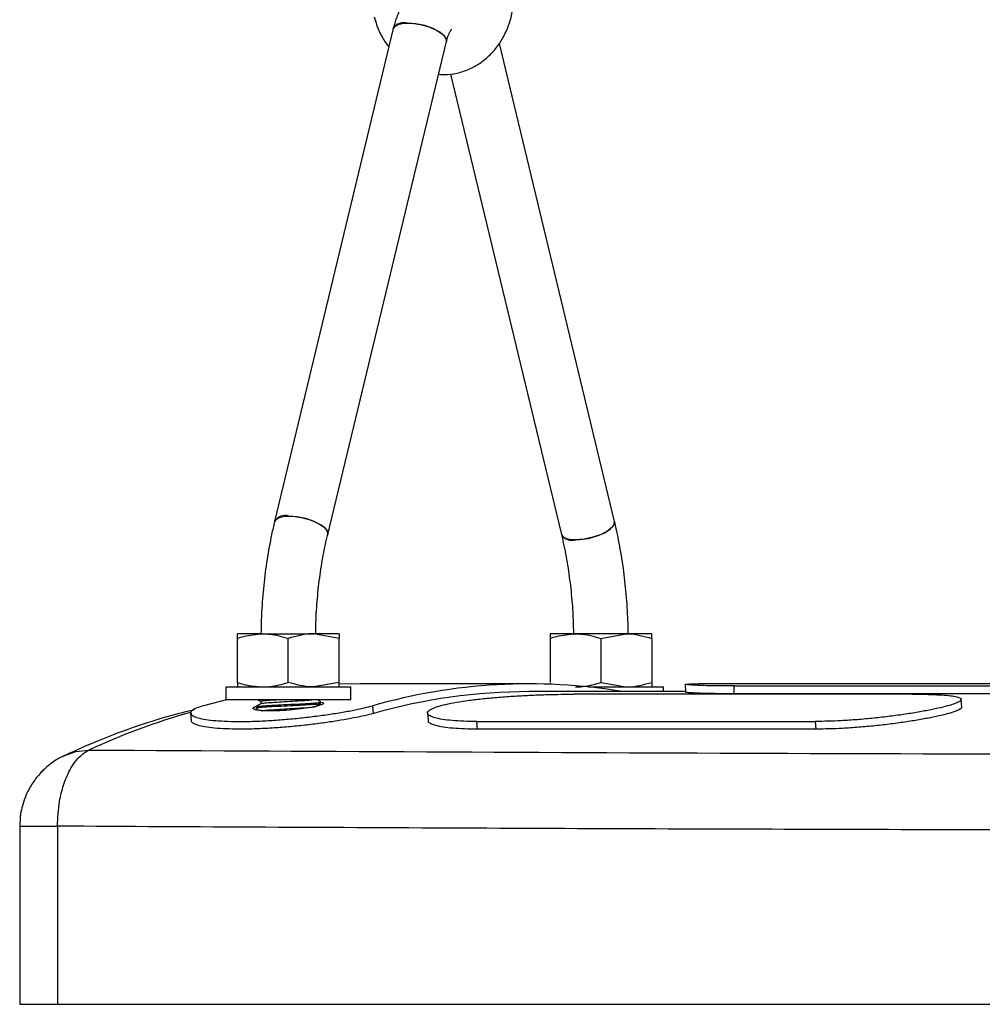
# Paper-space layout 'Sheet1(2)' of a CAD drawing. Units: millimetres. Extents: x 0 to 42, y 0 to 29.8.
# Drawn here: x 11.3 to 11.4, y 6.4 to 6.5 of the extents above; entities that cross this region are included whole.
import ezdxf

# ---------------------------------------------------------------- set-up
doc = ezdxf.new("R2010")
doc.units = ezdxf.units.MM

psp = doc.layouts.new('Sheet1(2)')

# ---------------------------------------------------------------- linework, layer by layer
at = {"color": 7, "linetype": 'Continuous', "lineweight": 25}
for p, q in [((11.37087313835865, 6.525298804257772), (11.35567940168012, 6.462238504044615)), ((11.36248465875197, 6.460598846706639), (11.3776783954305, 6.523659146919796)), ((11.39917816219123, 6.462238504044617), (11.38443852732687, 6.52341409364737)), ((11.37818343415858, 6.519491028240712), (11.39237290511937, 6.46059884670664)), ((11.35092878193567, 6.447297171704301), (11.35092878193567, 6.447877728287901)), ((11.35417878193567, 6.4478777282879), (11.35092878193567, 6.447877728287901)), ((11.35092878193567, 6.441658284871503), (11.35092878193567, 6.447297171704301)), ((11.35417878193567, 6.4478777282879), (11.36067878193567, 6.447877728287901)), ((11.35742878193567, 6.441658284871503), (11.35742878193567, 6.4472971717043)), ((11.36392878193567, 6.4472971717043), (11.36067878193567, 6.447877728287901)), ((11.36392878193567, 6.447877728287903), (11.36067878193567, 6.447877728287901)), ((11.36392878193567, 6.441658284871503), (11.36392878193567, 6.4472971717043)), ((11.39417878193567, 6.447877728287903), (11.39092878193567, 6.447877728287901)), ((11.39092878193567, 6.447297171704301), (11.39092878193567, 6.441658284871503)), ((11.40067878193567, 6.447877728287901), (11.39417878193567, 6.447877728287903)), ((11.39742878193567, 6.4472971717043), (11.40067878193567, 6.447877728287901)), ((11.39742878193567, 6.4472971717043), (11.39742878193567, 6.441658284871503)), ((11.40392878193567, 6.447877728287901), (11.40067878193567, 6.447877728287901)), ((11.40392878193567, 6.447297171704301), (11.40392878193567, 6.447877728287901)), ((11.40392878193567, 6.447297171704301), (11.40392878193567, 6.441658284871503)), ((11.34942878193567, 6.441077728287901), (11.34942878193567, 6.439477728287901)), ((11.34942878193567, 6.441077728287901), (11.36542878193567, 6.441077728287901)), ((11.35092878193567, 6.441658284871503), (11.35092878193567, 6.441077728287901)), ((11.36392878193567, 6.441658284871503), (11.36067878193567, 6.441077728287901)), ((11.36660346438837, 6.4414777282879), (11.36392675589532, 6.441427838710186)), ((11.36542878193567, 6.439477728287901), (11.36542878193567, 6.441077728287901)), ((11.38825409948298, 6.441477728287902), (11.36660346438837, 6.441477728287902)), ((11.39583103817877, 6.441077728287903), (11.40466992207381, 6.441077728287903)), ((11.39742878193567, 6.441658284871503), (11.40067878193567, 6.441077728287903)), ((11.40392878193567, 6.441658284871503), (11.40392878193567, 6.441077728287901)), ((11.40466992207381, 6.441077728287903), (11.40542878193567, 6.441077728287903)), ((11.40542878193567, 6.440477728287901), (11.40542878193567, 6.441077728287903)), ((11.4082192013006, 6.441414956446148), (11.4082302831849, 6.440403009390974)), ((11.47481884898455, 6.441477728287902), (11.40994252863021, 6.441477728287902)), ((11.41446021117224, 6.441203892590293), (11.45776148136146, 6.441203892590293)), ((11.41448203829479, 6.440204845891241), (11.41446021117224, 6.441203892590293)), ((11.34968454007268, 6.439477728287901), (11.34659884805756, 6.438677765731788)), ((11.34942878193567, 6.439477728287901), (11.36542878193567, 6.439477728287901)), ((11.35392878193567, 6.439231820268641), (11.35392878193567, 6.438929936209519)), ((11.40822946547659, 6.440477728287901), (11.38825409948298, 6.440477728287901)), ((11.43726412117309, 6.440153172090063), (11.39396285098387, 6.440153172090063)), ((11.45778330848401, 6.440204845891241), (11.41448203829479, 6.440204845891241)), ((11.44358032934009, 6.438487951767646), (11.44352075573993, 6.439495315979259)), ((11.36831912498448, 6.43768751320805), (11.36824948315217, 6.438677765731788)), ((11.3449486288099, 6.437765190520836), (11.34502998460059, 6.436768692223701)), ((11.37525976574735, 6.437729719384409), (11.37534114029149, 6.436732957166974)), ((11.38154539933025, 6.436660026392222), (11.42484666951947, 6.436660026392222)), ((11.38163658913612, 6.435676798200388), (11.38154539933025, 6.436660026392222)), ((11.42493785932535, 6.435676798200389), (11.38163658913612, 6.435676798200388)), ((11.42484666951947, 6.436660026392222), (11.42493785932535, 6.435676798200389)), ((11.32308087514036, 6.423264686377725), (11.32308087514036, 6.4004777282879)), ((11.327897948635, 6.423264686377944), (11.32789794865399, 6.400477728287902)), ((11.32308087514036, 6.400477728287902), (11.32789794865399, 6.400477728287902)), ((11.32789794865399, 6.400477728287902), (11.70065698392627, 6.400477728287902))]:
    psp.add_line(p, q, dxfattribs=at)
at = {"color": 8, "linetype": 'Continuous', "lineweight": 25}
psp.add_line((11.32308087536614, 6.423264686385247), (11.327897948635, 6.423264686377944), dxfattribs=at)
at = {"color": 7, "linetype": 'Continuous', "lineweight": 25, "flags": 128}
for points in [[(11.37087313835865, 6.525298804257772), (11.37097798282483, 6.525508019374435), (11.37144663105874, 6.525815224847935), (11.37222186005901, 6.525977626980163), (11.37321966173458, 6.525977626980163), (11.37433190879138, 6.525815224847935), (11.37543807200254, 6.525508019374435), (11.37641828142022, 6.525089301039499), (11.37716631614452, 6.524604444471803), (11.37760111500609, 6.524105991403782), (11.3776783954305, 6.523659146919796)], [(11.37767581050774, 6.523648900266293), (11.37768483312387, 6.523868650138069), (11.37742669006036, 6.524353506705764), (11.37682709558024, 6.524851959773787), (11.37595102504907, 6.525309994217916), (11.37489341430256, 6.525677974898997), (11.37376887187561, 6.525916025400426), (11.37269925938925, 6.525998349256637)], [(11.3556792806881, 6.462238000721314), (11.3557842461463, 6.462447719161278), (11.3562528943802, 6.462754924634778), (11.35702812338048, 6.462917326767006), (11.35802592505604, 6.462917326767006), (11.35913817211285, 6.462754924634778), (11.360244335324, 6.462447719161278), (11.36122454474169, 6.462029000826341), (11.36197257946598, 6.461544144258646), (11.36240737832755, 6.461045691190625), (11.36248502036812, 6.460600357983252)], [(11.36248465875197, 6.460598846706639), (11.36249109644533, 6.460808349924911), (11.36223295338183, 6.461293206492607), (11.3616333589017, 6.461791659560628), (11.36075728837054, 6.462249694004758), (11.35969967762403, 6.46261767468584), (11.35857513519707, 6.462855725187268), (11.35750552271071, 6.462938049043481)], [(11.39237276726736, 6.460599420351541), (11.39247774958556, 6.460389631589977), (11.39294639781946, 6.460082426116477), (11.39372162681974, 6.459920023984249), (11.3947194284953, 6.459920023984249), (11.3958316755521, 6.460082426116477), (11.39693783876326, 6.460389631589977), (11.39791804818095, 6.460808349924914), (11.39866608290524, 6.461293206492609), (11.39910088176681, 6.461791659560631), (11.39917831987381, 6.462237847629999)], [(11.39917816219123, 6.462238504044617), (11.39918459988459, 6.462029000826343), (11.39892645682109, 6.461544144258648), (11.39832686234096, 6.461045691190625), (11.3974507918098, 6.460587656746496), (11.39639318106329, 6.460219676065416), (11.39526863863633, 6.459981625563986), (11.39419902614997, 6.459899301707775)], [(11.32884673167116, 6.432324045755565), (11.32871803075914, 6.432262251593122), (11.32870870576284, 6.432257650140139)]]:
    psp.add_lwpolyline(points, dxfattribs=at)
at = {"color": 8, "linetype": 'Continuous', "lineweight": 25, "flags": 128}
psp.add_lwpolyline([(11.32884380206923, 6.432322674334093), (11.33027804023575, 6.432816450662934), (11.33194576108757, 6.433003580788728)], dxfattribs=at)
at = {"color": 7, "linetype": 'Continuous', "lineweight": 25}
for centre, radius, start, end in [((11.37222142788153, 6.524512420825651), 0.001560867147383498, 72.17371443676694, 149.7464394586943), ((11.35702768504014, 6.461452152933647), 0.001560838264727543, 72.17313585764822, 149.7482402481976), ((11.39372118847939, 6.461385197817596), 0.001560838264717337, 210.2517597515028, 287.8268641426785), ((11.38822864840152, 6.36869241206208), 0.07278129411005968, 80.51037397018747, 105.9327927418207), ((11.3883696618691, 6.367043250450072), 0.07343456876689364, 90.09016516116797, 105.8452143173065)]:
    psp.add_arc(centre, radius, start, end, dxfattribs=at)
at = {"color": 8, "linetype": 'Continuous', "lineweight": 25}
psp.add_arc((11.36689051169197, 6.358480707844724), 0.08230913794740509, 105.4629015670078, 115.1224954540053, dxfattribs=at)
at = {"color": 7, "linetype": 'Continuous', "lineweight": 25}
for points, knots in [([(11.37717994155743, 6.531938884257212), (11.37679648890119, 6.531895587581765), (11.37599810781072, 6.531805440215734), (11.37486707231766, 6.531335023457065), (11.37382411135578, 6.530632190211813), (11.37290096987, 6.529700099231517), (11.37209151622633, 6.528534979548365), (11.37142139320694, 6.52714790881577), (11.37105121906112, 6.526019165635537), (11.37089471968891, 6.525386103760653), (11.37087313835865, 6.525298804257772)], [0, 0, 0, 0, 0.1190578668163467, 0.2478886193431917, 0.3774116518716255, 0.5130238590977957, 0.6591312391840249, 0.8167968598037039, 0.9747362087339264, 1, 1, 1, 1]), ([(11.37666507554706, 6.519453449702849), (11.3770468467392, 6.519430989397273), (11.37796637208119, 6.519376892020127), (11.37941112353768, 6.519658370530272), (11.38093223160899, 6.52023065280037), (11.38233145081978, 6.521096194760669), (11.38357000703968, 6.522214863768183), (11.38461293303257, 6.523559587786232), (11.3854275801672, 6.525091358654564), (11.3859884037438, 6.526765928376877), (11.38626821102134, 6.528530022054377), (11.3862794472721, 6.530301926633266), (11.38605658808286, 6.531443117450424), (11.38594813289354, 6.531998481878236)], [0, 0, 0, 0, 0.06539696746017143, 0.1575136367230012, 0.2493906800680835, 0.3414828700385226, 0.4341678889287591, 0.5276568357498133, 0.6219842077844752, 0.7170566241740524, 0.8127288389772601, 0.9088638467614758, 1, 1, 1, 1]), ([(11.36844225097454, 6.526807848651278), (11.36853662690715, 6.526465879138586), (11.36878965941966, 6.525549020331431), (11.36937705339604, 6.524211066510732), (11.37001209117734, 6.523336027298734), (11.37030348489064, 6.522934506424257)], [0, 0, 0, 0, 0.2435095106145625, 0.6528764440867558, 1, 1, 1, 1]), ([(11.3776783954305, 6.523659146919796), (11.37771912690956, 6.523814270332695), (11.3778356295777, 6.524257963807881), (11.378054068318, 6.524799753553326), (11.37829018210155, 6.525181126290961), (11.37831506908339, 6.525203398300667), (11.37832714867205, 6.525214208639893)], [0, 0, 0, 0, 0.167425681493776, 0.478881176403239, 0.7470604882677152, 1, 1, 1, 1]), ([(11.35567940168012, 6.462238504044615), (11.35555221595127, 6.461689008095388), (11.3551844005553, 6.460099890574256), (11.35469406714587, 6.457380303476396), (11.35426915964715, 6.454073513834483), (11.35401101829419, 6.450934536496969), (11.35396630991444, 6.448899065850644), (11.35394646822733, 6.447995719052933)], [0, 0, 0, 0, 0.1223993869927361, 0.353973511032065, 0.5851003998722286, 0.8158665536037103, 1, 1, 1, 1]), ([(11.40091679004912, 6.447877728287901), (11.4009139983708, 6.448163586005079), (11.40090016137035, 6.449580444579419), (11.40076070980212, 6.452121228364202), (11.40043339191184, 6.455462700652611), (11.39994666033624, 6.458677553531798), (11.39949257908099, 6.460916399055774), (11.39921874785425, 6.462067843659279), (11.39917816219123, 6.462238504044615)], [0, 0, 0, 0, 0.0577877895023152, 0.2864261488448639, 0.5152662037007092, 0.7444006815650094, 0.9621165637989199, 1, 1, 1, 1]), ([(11.36094077320204, 6.447877728287901), (11.3609430496468, 6.448103864665056), (11.36095570583938, 6.449361099447189), (11.36108256637882, 6.451640313290532), (11.36138216597063, 6.454671022831859), (11.36182485389939, 6.457562487832978), (11.36222575835168, 6.4595139685328), (11.36245871563526, 6.460490136480439), (11.36248465875197, 6.460598846706639)], [0, 0, 0, 0, 0.051290346929097, 0.2851553958641526, 0.518887259388124, 0.7522270602624177, 0.9724069486299745, 0.9999999999999999, 0.9999999999999999, 0.9999999999999999, 0.9999999999999999]), ([(11.39237290511937, 6.460598846706639), (11.39248462525448, 6.460116167583779), (11.39280963290773, 6.458711994478988), (11.39324722960718, 6.456283587364061), (11.39362852252914, 6.453303185761351), (11.39386046720924, 6.450446900914601), (11.39389808386458, 6.448586145388591), (11.39391488934912, 6.447754840799597)], [0, 0, 0, 0, 0.1206268747427164, 0.3509184574324352, 0.5817951453401488, 0.8131642712016398, 0.9999999999999999, 0.9999999999999999, 0.9999999999999999, 0.9999999999999999]), ([(11.35092878193567, 6.447297171704301), (11.35120162508231, 6.447384811493907), (11.3522609988803, 6.447725092339934), (11.35336162416988, 6.447812690874065), (11.35417878193567, 6.4478777282879)], [0, 0, 0, 0, 0.2575513451035784, 1, 1, 1, 1]), ([(11.35417878193567, 6.4478777282879), (11.35447429787665, 6.447869110649542), (11.35557436851344, 6.447837031124876), (11.35664543783051, 6.447525219932195), (11.35742878193567, 6.4472971717043)], [0, 0, 0, 0, 0.2686336050556035, 1, 1, 1, 1]), ([(11.36067878193567, 6.447877728287901), (11.36060172211588, 6.447877148101405), (11.3595042347396, 6.447868885074626), (11.35842875091486, 6.44757262756349), (11.35742878193567, 6.4472971717043)], [0, 0, 0, 0, 0.07021476642992978, 1, 1, 1, 1]), ([(11.36392878193567, 6.447877728287903), (11.36392878193567, 6.447877148101407), (11.36392878193568, 6.447868885074626), (11.36392878193567, 6.447572627563488), (11.36392878193567, 6.4472971717043)], [0, 0, 0, 0, 0.07021476642939799, 1, 1, 1, 1]), ([(11.39092878193567, 6.447297171704301), (11.39120162508231, 6.447384811493909), (11.3922609988803, 6.447725092339934), (11.39336162416988, 6.447812690874066), (11.39417878193567, 6.447877728287903)], [0, 0, 0, 0, 0.2575513451036465, 1, 1, 1, 1]), ([(11.39092878193567, 6.447877728287901), (11.39092878193567, 6.447877148101407), (11.39092878193567, 6.447868885074628), (11.39092878193567, 6.447572627563492), (11.39092878193567, 6.447297171704301)], [0, 0, 0, 0, 0.07021476642940262, 1, 1, 1, 1]), ([(11.39417878193567, 6.447877728287903), (11.39447429787665, 6.447869110649542), (11.39557436851345, 6.447837031124873), (11.39664543783051, 6.447525219932193), (11.39742878193567, 6.4472971717043)], [0, 0, 0, 0, 0.2686336050555527, 1, 1, 1, 1]), ([(11.40067878193567, 6.447877728287901), (11.40075584175545, 6.447877148101405), (11.40185332913174, 6.44786888507462), (11.40292881295648, 6.447572627563487), (11.40392878193567, 6.447297171704301)], [0, 0, 0, 0, 0.07021476642911575, 1, 1, 1, 1]), ([(11.35092878193567, 6.441658284871503), (11.35120162508231, 6.441570645081896), (11.3522609988803, 6.441230364235867), (11.35336162416988, 6.441142765701737), (11.35417878193567, 6.441077728287901)], [0, 0, 0, 0, 0.2575513451038615, 1, 1, 1, 1]), ([(11.35417878193567, 6.441077728287901), (11.35447429787665, 6.441086345926261), (11.35557436851344, 6.441118425450927), (11.35664543783051, 6.441430236643608), (11.35742878193567, 6.441658284871503)], [0, 0, 0, 0, 0.2686336050553184, 1, 1, 1, 1]), ([(11.36067878193567, 6.441077728287901), (11.36060172211588, 6.441078308474396), (11.3595042347396, 6.441086571501168), (11.35842875091486, 6.44138282901231), (11.35742878193567, 6.441658284871503)], [0, 0, 0, 0, 0.07021476642949746, 1, 1, 1, 1]), ([(11.36392878193567, 6.441077728287903), (11.36392878193567, 6.441078308474397), (11.36392878193567, 6.441086571501176), (11.36392878193567, 6.441382829012313), (11.36392878193567, 6.441658284871503)], [0, 0, 0, 0, 0.07021476642916055, 1, 1, 1, 1]), ([(11.39417878193567, 6.441077728287903), (11.39447429787665, 6.441086345926261), (11.39557436851345, 6.441118425450928), (11.39664543783051, 6.44143023664361), (11.39742878193567, 6.441658284871503)], [0, 0, 0, 0, 0.2686336050554817, 0.9999999999999999, 0.9999999999999999, 0.9999999999999999, 0.9999999999999999]), ([(11.40067878193567, 6.441077728287903), (11.40075584175545, 6.441078308474397), (11.40185332913174, 6.441086571501173), (11.40292881295648, 6.441382829012311), (11.40392878193567, 6.441658284871503)], [0, 0, 0, 0, 0.07021476642963818, 1, 1, 1, 1]), ([(11.41446021117224, 6.441203892590293), (11.4138905788996, 6.441205305445777), (11.41274352371821, 6.441208150479813), (11.41127736338374, 6.441230491258465), (11.41003567347867, 6.441263578596979), (11.40908510213179, 6.441306227817417), (11.4084709680269, 6.441352245320572), (11.40819912037382, 6.441388184620658), (11.40824611146506, 6.441404328711407), (11.40825665964266, 6.441407952605468)], [0, 0, 0, 0, 0.1551278943305184, 0.3123774117430722, 0.4696095808416701, 0.6304654326790496, 0.791325000580234, 0.9531583349630749, 0.9999999999999999, 0.9999999999999999, 0.9999999999999999, 0.9999999999999999]), ([(11.40830955378796, 6.441435160824055), (11.40843141401975, 6.44144501813664), (11.40867513300468, 6.441464732642206), (11.40926416238175, 6.441477905795737), (11.4097899510207, 6.441476277140323), (11.40994252792465, 6.441475804526078)], [0, 0, 0, 0, 0.4151437467423076, 0.8302824561663553, 1, 1, 1, 1]), ([(11.3534883266993, 6.439477728287901), (11.35352769067331, 6.439454915120435), (11.35367452595536, 6.439369817567067), (11.35382133201559, 6.439284643604462), (11.35392878193567, 6.439222303293304)], [0, 0, 0, 0, 0.2680825307293294, 1, 1, 1, 1]), ([(11.35398841173966, 6.439231820268641), (11.35398772452673, 6.439249206276198), (11.35398600797052, 6.439292633950425), (11.3545989844643, 6.439362103291316), (11.35543202975814, 6.43942668662351), (11.35608705671433, 6.439465228289039), (11.35629949787624, 6.439477728287901)], [0, 0, 0, 0, 0.2121037891782133, 0.5298038797839024, 0.8475039703898963, 1, 1, 1, 1]), ([(11.35401029858392, 6.438938464626648), (11.3540132085156, 6.438949469180399), (11.35402300463936, 6.438986515400817), (11.35459962518504, 6.439049603287901), (11.35562820464682, 6.439127728287901), (11.35696024784171, 6.439205853287901), (11.35836244556372, 6.439283978287902), (11.35959786146457, 6.4393621032879), (11.36042860255353, 6.439426686621235), (11.36061131684767, 6.439465228287901), (11.36067057553767, 6.439477728287901)], [0, 0, 0, 0, 0.06121988857372378, 0.2060933625590557, 0.3509668365444061, 0.4958403105296585, 0.640713784515029, 0.7855872585003162, 0.9304607324855303, 1, 1, 1, 1]), ([(11.36159125141962, 6.439170910310636), (11.36147805598107, 6.439236491853278), (11.36130158379477, 6.439338733766546), (11.36112517689242, 6.439441043573114), (11.36106192355322, 6.439477728287901)], [0, 0, 0, 0, 0.6414350098273646, 1, 1, 1, 1]), ([(11.38154539933025, 6.436660026392222), (11.38097548678308, 6.436665916752054), (11.37982786742421, 6.436677778029734), (11.37835800174986, 6.436772236808866), (11.37710854658625, 6.436919250511999), (11.37615497471155, 6.437121242747476), (11.37550971420349, 6.437366444474519), (11.3752204115843, 6.437645478907747), (11.37528159926403, 6.437945068170869), (11.37570095223807, 6.438252927786459), (11.37645629593515, 6.43855894911824), (11.37753768161322, 6.438852761480596), (11.37890630830664, 6.439127469017296), (11.38053513634007, 6.439374644204597), (11.38236687435659, 6.439591942313029), (11.38435979729933, 6.43977451123509), (11.38644796238547, 6.439922345514977), (11.38856666539325, 6.440032944985223), (11.39115768893167, 6.440129374192096), (11.39288033616902, 6.440143988457662), (11.39396285098387, 6.440153172090063)], [0, 0, 0, 0, 0.05159988578892052, 0.1039054643396031, 0.156205276289634, 0.2097109605895857, 0.2632178740125743, 0.3170481007328343, 0.3708866018379001, 0.4245371414955596, 0.4781870307443434, 0.5320322817300375, 0.5858694385067879, 0.6397340141356448, 0.6935999956541344, 0.7476528067661549, 0.8017110629231256, 0.8554331400996881, 0.9091539090628291, 1, 1, 1, 1]), ([(11.41448203829479, 6.440204845891241), (11.41391895214537, 6.440206280966315), (11.41221848171633, 6.440210614766266), (11.41039532498812, 6.440250018667476), (11.40912244475567, 6.440305593639656), (11.40849536274657, 6.440351674218044), (11.40821399071671, 6.440388003849027), (11.40825886701312, 6.440404522014168), (11.40826966117354, 6.440408495152296)], [0, 0, 0, 0, 0.1536789324015787, 0.4640968000874773, 0.6254773180140032, 0.7868602200362097, 0.9487331807662377, 1, 1, 1, 1]), ([(11.43726412117309, 6.440153172090063), (11.43783383711802, 6.440150081162324), (11.43898106091005, 6.440143857032787), (11.44044781918892, 6.440093627166554), (11.4416926533203, 6.440012211185161), (11.44264028646452, 6.439894427743257), (11.44327906117018, 6.439741339093066), (11.4435620669797, 6.4395519854934), (11.44349545173232, 6.439329811591262), (11.4430722378045, 6.439076940002487), (11.44231488784761, 6.438799368747168), (11.44123374978221, 6.438502042794964), (11.43986745048104, 6.43819439796984), (11.43824289683256, 6.437886456702076), (11.43641678429286, 6.437588952075969), (11.43443029298153, 6.437314717990258), (11.43234863052172, 6.437074540339298), (11.43023567267547, 6.436882643075577), (11.42765030404185, 6.436705924175666), (11.42592860502018, 6.436677738558667), (11.42484666951947, 6.436660026392222)], [0, 0, 0, 0, 0.05159984222767028, 0.1039054061857137, 0.1562051971216641, 0.2097100117608817, 0.2632160666154571, 0.3170463598916345, 0.3708849191530257, 0.4245363813433755, 0.4781871922105324, 0.5320317237060398, 0.5858681698656119, 0.6397335509456148, 0.6936003271082081, 0.7476532766660967, 0.8017116745318587, 0.8554325705921495, 0.9091521618158157, 1, 1, 1, 1]), ([(11.34540178422606, 6.438133344526059), (11.34465914768262, 6.437962229813045), (11.34221142556544, 6.437398237546138), (11.33808479185053, 6.436081737332415), (11.33330517155415, 6.434337940886205), (11.33024961002437, 6.432940094018997), (11.32886018823134, 6.432304466530669)], [0, 0, 0, 0, 0.1324187144627884, 0.4364506688796253, 0.7437434283450328, 1, 1, 1, 1]), ([(11.34659884805756, 6.438677765731788), (11.34629316960465, 6.438582226279451), (11.34536998418014, 6.438293685726391), (11.34485963365868, 6.437883398593951), (11.34501309004091, 6.437502264271092), (11.34548082054152, 6.43723667432209), (11.34629984915875, 6.437010556424923), (11.34743002753647, 6.436832714259346), (11.34884433617911, 6.436712955856497), (11.35049183876444, 6.436654281267809), (11.35233617425116, 6.436661450287967), (11.35431959165847, 6.436731341006927), (11.35639105278885, 6.43686408544823), (11.35849365877201, 6.437049888234811), (11.36056876293084, 6.437283533572004), (11.36256117196918, 6.437552877527175), (11.36439834562974, 6.437846421204012), (11.36647036112094, 6.438228289371588), (11.367559580273, 6.438503469067716), (11.36824948315217, 6.438677765731788)], [0, 0, 0, 0, 0.05161429329387344, 0.1558813282752382, 0.2098177885768756, 0.2637540012384944, 0.3177383257833019, 0.3717295820292534, 0.4252068880582717, 0.4786829662142697, 0.5321041576386257, 0.5855175965358972, 0.6389018189071113, 0.6922886917270918, 0.7460292218471991, 0.7997766792973301, 0.8534891553291809, 0.9072011785901594, 1, 1, 1, 1]), ([(11.35517878193567, 6.43800988505608), (11.35476923142894, 6.438017578784554), (11.35395021259536, 6.438032964697686), (11.35316761821305, 6.438151452505925), (11.35286484435903, 6.438322180958023), (11.35294930305259, 6.438489127160263), (11.35329189330527, 6.438589129524), (11.35339062755641, 6.438617950129427)], [0, 0, 0, 0, 0.2255404238789416, 0.4510355911072663, 0.677818987937448, 0.9071476765312446, 1, 1, 1, 1]), ([(11.3539451912517, 6.438939451860665), (11.35383209177789, 6.438873854944768), (11.35360584071354, 6.438742630885638), (11.35337950591766, 6.43861149390473), (11.35326631245172, 6.438545910310636)], [0, 0, 0, 0, 0.4998848254725213, 1, 1, 1, 1]), ([(11.35326647734356, 6.438356312424379), (11.3533797960085, 6.438290650705481), (11.35353175022586, 6.438202601882191), (11.35368367420363, 6.438114473988412), (11.35372230206739, 6.438092066779727)], [0, 0, 0, 0, 0.7457421512824501, 1, 1, 1, 1]), ([(11.35332337365055, 6.438528707920351), (11.35332288625191, 6.438546089710104), (11.35332166862507, 6.438589513166523), (11.35404457250237, 6.438658978289608), (11.35528182054728, 6.43873710328961), (11.35687108989127, 6.438815228289608), (11.35853559116271, 6.438893353289607), (11.36004511139592, 6.438971478289608), (11.36111190828337, 6.439049603289609), (11.36163197090973, 6.439110227071268), (11.36155394772928, 6.439144809186259), (11.36153467901362, 6.439153349634585)], [0, 0, 0, 0, 0.08348044658020264, 0.2085521448349724, 0.3336238430896905, 0.4586955413443358, 0.5837672395990072, 0.7088389378537054, 0.8339106361084582, 0.9589823343631156, 1, 1, 1, 1]), ([(11.35332386244337, 6.438372816206117), (11.35332347194684, 6.438390078567282), (11.35332249235475, 6.438433382595112), (11.35404470317966, 6.438502728289608), (11.35528178657466, 6.438580853289608), (11.35687109510445, 6.438658978289609), (11.3585356042826, 6.438737103289608), (11.36004505370316, 6.438815228289609), (11.36111212593448, 6.438893353289608), (11.36163241180589, 6.438954096499856), (11.36155380643326, 6.438988798043438), (11.36153419022079, 6.438997457920352)], [0, 0, 0, 0, 0.08290686054262697, 0.2079785587973647, 0.3330502570521165, 0.4581219553067739, 0.5831936535614303, 0.7082653518161458, 0.8333370500708098, 0.9584087483255332, 1, 1, 1, 1]), ([(11.35398841173966, 6.437981820268641), (11.3539879996306, 6.437999206276198), (11.35398697024315, 6.438042633950423), (11.35459280880161, 6.438112103291315), (11.3556295515774, 6.438190228291314), (11.3569616765028, 6.438268353291315), (11.3583553839888, 6.438346478291317), (11.35962467910315, 6.438424603291315), (11.36050258122181, 6.438502728291316), (11.36093300975148, 6.438556822679225), (11.36089468869441, 6.43858487540047), (11.36089194151932, 6.438586886455049)], [0, 0, 0, 0, 0.086202177292822, 0.2153202833033036, 0.3444383893139087, 0.4735564953244366, 0.6026746013350002, 0.7317927073455064, 0.8609108133559822, 0.9900289193665109, 1, 1, 1, 1]), ([(11.36161483001389, 6.439132293888189), (11.36171776612473, 6.439109178739693), (11.36200229466853, 6.439045285520025), (11.36191886017934, 6.438886476711596), (11.36139796829824, 6.438678982085302), (11.36040088944629, 6.438459561070893), (11.3590644599355, 6.438257769628144), (11.35754396636241, 6.438102067857143), (11.35619394219735, 6.438020924859051), (11.35545910621348, 6.438012933564687), (11.35517878193567, 6.43800988505608)], [0, 0, 0, 0, 0.07826933646672593, 0.2163464322433929, 0.3555775074304477, 0.4957875587782906, 0.6363098497058097, 0.7761781118449002, 0.9146167164752231, 1, 1, 1, 1]), ([(11.36091145511007, 6.438587253301218), (11.36102468210161, 6.438652939784461), (11.36125120336105, 6.43878435178004), (11.36147776970896, 6.43891564587824), (11.36159108652778, 6.438981312424379)], [0, 0, 0, 0, 0.4998515010215848, 1, 1, 1, 1]), ([(11.44354178249923, 6.438490910264043), (11.44354290879596, 6.438440553905925), (11.44354563242955, 6.438318781139864), (11.44313922607865, 6.438089325235594), (11.44240266198464, 6.43781439904409), (11.4413305462458, 6.437518741889183), (11.43997885472446, 6.437213281608605), (11.43836890892919, 6.436907313237455), (11.43655773800497, 6.436611421839017), (11.43458544397299, 6.436338179214244), (11.43251442602597, 6.436098069027), (11.43040853605502, 6.435905325092834), (11.42779550910522, 6.435724441833171), (11.42604716415393, 6.435695292878172), (11.42493785932534, 6.435676798200389)], [0, 0, 0, 0, 0.05654809983990131, 0.1367457614165909, 0.2169414967802395, 0.2972348167784805, 0.3775163559826015, 0.4578127785272463, 0.538112884460937, 0.6187998673766248, 0.6994961093365651, 0.7799344420353815, 0.8603709262999965, 1, 1, 1, 1]), ([(11.36831912498448, 6.43768751320805), (11.3679595849676, 6.437592932134978), (11.36687377493674, 6.437307297510044), (11.3647783084001, 6.436900939072141), (11.36234034722338, 6.436522997403792), (11.36033484051184, 6.436258694451203), (11.35824522324812, 6.436032726497906), (11.3561332530019, 6.435853660962201), (11.35406255313799, 6.435732075369463), (11.35209290618281, 6.435671704447975), (11.35028126956722, 6.43567728542868), (11.3486663578855, 6.435745254373977), (11.34730492945604, 6.435876352243042), (11.3462175491333, 6.436061160239792), (11.34547234765273, 6.436295021159928), (11.34506174962725, 6.436537029277595), (11.34506517355401, 6.436706213107906), (11.3450665997824, 6.436776686222244)], [0, 0, 0, 0, 0.06108042589550411, 0.1844627468767764, 0.2484683510775187, 0.312476990685724, 0.3767942525582778, 0.4411187303709933, 0.5052210132755389, 0.5693214282330027, 0.6331241951097466, 0.6969198899984955, 0.7611063786367113, 0.8252932449782691, 0.8896615628022951, 0.9540387914964825, 1, 1, 1, 1]), ([(11.38163658913612, 6.435676798200388), (11.38107323890008, 6.435682782213631), (11.3793719712272, 6.435700853402092), (11.3775417496466, 6.435867658569254), (11.37625735511961, 6.436130133862587), (11.3756212160044, 6.436375673839277), (11.37533202782456, 6.436584631815437), (11.37536946636936, 6.436712600163672), (11.37537773504285, 6.436740863241043)], [0, 0, 0, 0, 0.1545099664518497, 0.4666063742349622, 0.6288611307196929, 0.791118262792327, 0.9538663991388884, 0.9999999999999999, 0.9999999999999999, 0.9999999999999999, 0.9999999999999999]), ([(11.327897948635, 6.423264686377944), (11.32795209280459, 6.424344312253072), (11.32802524792977, 6.425803013469345), (11.32839518460989, 6.427510651280423), (11.32868328329716, 6.428531958481535), (11.32904690295605, 6.429519502557689), (11.32951487715478, 6.430511138256654), (11.33013505359884, 6.431498084169385), (11.33095115936207, 6.432434978463402), (11.33159924780672, 6.432805483146027), (11.33194576108757, 6.433003580788728)], [0, 0, 0, 0, 0.2404717882758044, 0.3249055975018824, 0.4113228099482552, 0.4997238027816031, 0.5945351201073931, 0.7095324701419291, 0.8446958010396537, 1, 1, 1, 1]), ([(11.33194576108757, 6.433003580788728), (11.36265018116038, 6.432843967843517), (11.42403308563294, 6.432524876776329), (11.51686717214451, 6.432399150982257), (11.61021432065264, 6.432524781862065), (11.67294990354938, 6.432843916745938), (11.70433668475745, 6.433003580788473)], [0, 0, 0, 0, 0.250105631859971, 0.5000000023484135, 0.7498486535758463, 1, 1, 1, 1]), ([(11.32885507875391, 6.43228551421103), (11.32864501745713, 6.432198128073388), (11.32786975025562, 6.431875614562223), (11.32672855771263, 6.431039400780449), (11.32548235811134, 6.429841763050136), (11.32450540929402, 6.428494516314926), (11.32383146623872, 6.427154679084775), (11.32341960747569, 6.425921092546141), (11.32314284541006, 6.424668497035527), (11.32310389904072, 6.423786246100905), (11.32308087514036, 6.423264686377723)], [0, 0, 0, 0, 0.06023676054686021, 0.2223140840063809, 0.3705032784565952, 0.5177084988604719, 0.6610146192721914, 0.7663741384433589, 0.8618875482021939, 1, 1, 1, 1]), ([(11.70065698392627, 6.423264686378166), (11.68241935565862, 6.423169688195893), (11.64617589787254, 6.422980899250399), (11.59239122733141, 6.422807600494592), (11.53936183380736, 6.422717319391199), (11.4866979472443, 6.422718504514463), (11.43400783057444, 6.422809182255507), (11.38099310845115, 6.422982032029521), (11.34565078894103, 6.423170178375205), (11.327897948635, 6.423264686377944)], [0, 0, 0, 0, 0.14516322942824, 0.2884814461980288, 0.4299549345875617, 0.5704314209142698, 0.7122912728248114, 0.8554807053133195, 0.9999999999999999, 0.9999999999999999, 0.9999999999999999, 0.9999999999999999])]:
    psp.add_open_spline(points, degree=3, knots=knots, dxfattribs=at)

doc.saveas('drawing.dxf')
